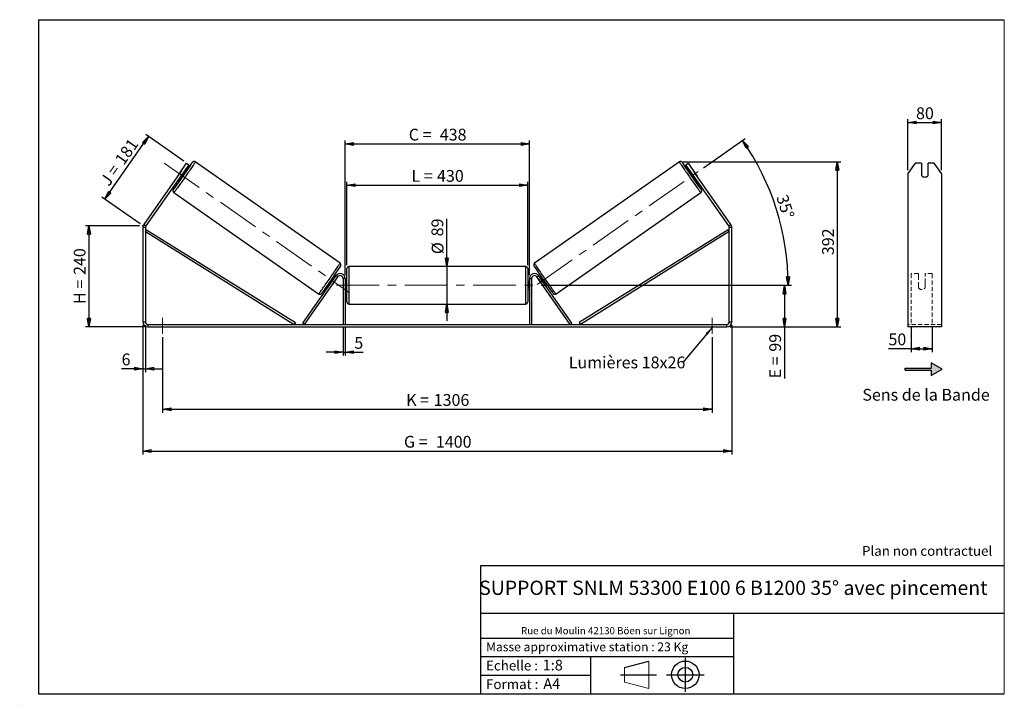
# Model space of a CAD drawing. Units: millimetres. Extents: x -1 to 292, y 2 to 205.
import ezdxf

# ---------------------------------------------------------------- set-up
doc = ezdxf.new("R2010")
doc.units = ezdxf.units.MM
doc.header["$PDSIZE"] = -1
doc.linetypes.add('CENTERX2', pattern=[20.32, 12.7, -2.54, 2.54, -2.54])
doc.linetypes.add('HIDDEN', pattern=[1.905, 1.27, -0.635])
doc.layers.add('SLD-0', color=7, linetype='Continuous')
doc.styles.add('SLDTEXTSTYLE0', font='TXT', dxfattribs={"width": 0.75})
doc.styles.add('SLDTEXTSTYLE2', font='TXT', dxfattribs={"width": 0.666667})
doc.dimstyles.new('SLDDIMSTYLE0', dxfattribs={"dimtxt": 3.501, "dimasz": 2.5, "dimexe": 0, "dimexo": 0.0625, "dimgap": 0.87525, "dimtad": 1, "dimdec": 0, "dimlfac": 8, "dimrnd": 1e-09, "dimzin": 12, "dimdsep": 46, "dimtxsty": 'SLDTEXTSTYLE0', "dimblk1": 'CLOSED', "dimblk2": 'CLOSED', "dimsah": 1, "dimcen": 0.09, "dimadec": 0, "dimazin": 3, "dimtfac": 1, "dimtofl": 0, "dimtmove": 0, "dimatfit": 3, "dimldrblk": 'CLOSED', "dimfxl": 0, "dimfrac": 2, "dimtolj": 1, "dimtzin": 12, "dimarcsym": 0})
doc.dimstyles.new('SLDDIMSTYLE1', dxfattribs={"dimtxt": 3.501, "dimasz": 2.5, "dimexe": 0, "dimexo": 0.0625, "dimgap": 0.87525, "dimtad": 1, "dimdec": 0, "dimlfac": 8, "dimrnd": 1e-09, "dimzin": 12, "dimdsep": 46, "dimtxsty": 'SLDTEXTSTYLE0', "dimblk1": 'CLOSED', "dimblk2": 'CLOSED', "dimsah": 1, "dimcen": 0.09, "dimadec": 0, "dimazin": 3, "dimtfac": 1, "dimtmove": 0, "dimatfit": 0, "dimldrblk": 'CLOSED', "dimfxl": 0, "dimfrac": 2, "dimtolj": 1, "dimtzin": 12, "dimarcsym": 0})
doc.dimstyles.new('SLDDIMSTYLE2', dxfattribs={"dimtxt": 3.501, "dimasz": 2.5, "dimexe": 0, "dimexo": 0.0625, "dimgap": 0.87525, "dimtad": 1, "dimdec": 4, "dimlfac": 8, "dimzin": 12, "dimdsep": 46, "dimtxsty": 'SLDTEXTSTYLE0', "dimblk1": 'CLOSED', "dimblk2": 'CLOSED', "dimsah": 1, "dimcen": 0.09, "dimadec": 0, "dimazin": 3, "dimtfac": 1, "dimtofl": 0, "dimtmove": 0, "dimatfit": 3, "dimldrblk": 'CLOSED', "dimfxl": 0, "dimfrac": 2, "dimtolj": 1, "dimtzin": 12, "dimarcsym": 0})
doc.dimstyles.new('SLDDIMSTYLE3', dxfattribs={"dimtxt": 0.18, "dimasz": 2.5, "dimexe": 0, "dimexo": 0.0625, "dimgap": 0, "dimtad": 0, "dimtih": 1, "dimtoh": 1, "dimdec": 0, "dimrnd": 1e-09, "dimzin": 0, "dimdsep": 46, "dimtxsty": 'Standard', "dimsah": 1, "dimcen": 0.09, "dimadec": 0, "dimazin": 0, "dimtfac": 2.5, "dimtdec": 0, "dimtofl": 0, "dimtmove": 0, "dimatfit": 3, "dimfxl": 0, "dimfrac": 2, "dimtolj": 1, "dimtzin": 0, "dimarcsym": 0})

# ---------------------------------------------------------------- blocks, each defined once
blk = doc.blocks.new('Bloc1')
at = {"color": 7, "linetype": 'Continuous', "lineweight": 0}
blk.add_point((27.17, 41.63), dxfattribs=at)
at = {"layer": 'SLD-0'}
for p, q in [((9.1, 43.82), (16.35, 45.7)), ((27.17, 46.64), (27.17, 36.52)), ((7.87, 41.63), (18.56, 41.63)), ((21.6, 41.63), (32.77, 41.63))]:
    blk.add_line(p, q, dxfattribs=at)
at = {"layer": 'SLD-0', "color": 7, "linetype": 'Continuous', "lineweight": 18}
for p, q in [((16.35, 45.7), (16.35, 37.56)), ((9.1, 39.44), (9.1, 43.82)), ((9.1, 39.44), (16.35, 37.56))]:
    blk.add_line(p, q, dxfattribs=at)
at = {"layer": 'SLD-0'}
for radius in [4.07, 2.19]:
    blk.add_circle((27.17, 41.63), radius, dxfattribs=at)
blk = doc.blocks.new('SW_NOTE_0')
at = {"color": 0, "linetype": 'Continuous', "lineweight": 0, "insert": (28.37, -0.09), "char_height": 2.1167, "attachment_point": 2, "style": 'SLDTEXTSTYLE0'}
blk.add_mtext('Rue du Moulin 42130 Böen sur Lignon', dxfattribs=at)
blk = doc.blocks.new('_Closed')
at = {"color": 0, "linetype": 'ByBlock', "lineweight": -2}
for p, q in [((-1, 0.166667), (0, 0)), ((-1, 0.166667), (-1, -0.166667)), ((0, 0), (-1, -0.166667)), ((0, 0), (-1, 0))]:
    blk.add_line(p, q, dxfattribs=at)
blk = doc.blocks.new('_D')
at = {"layer": 'SLD-0'}
for p, q in [((35.03, 143.79), (19.03, 143.79)), ((20.03, 143.79), (20.03, 113.77)), ((36.53, 113.77), (19.03, 113.77))]:
    blk.add_line(p, q, dxfattribs=at)
at = {"layer": 'SLD-0', "xscale": 2.5, "yscale": 2.5}
for p, rotation in [((20.03, 143.79), 90.0000000000004), ((20.03, 113.77), 270.0000000000004)]:
    blk.add_blockref('_Closed', p, dxfattribs=dict(at, rotation=rotation))
at = {"layer": 'SLD-0', "char_height": 3.501, "attachment_point": 1, "rotation": 90}
for s, insert, style in [('240', (15.52, 129.2), 'SLDTEXTSTYLE0'), ('H =', (15.52, 120.59), 'SLDTEXTSTYLE2')]:
    blk.add_mtext(s, dxfattribs=dict(at, insert=insert, style=style))
blk = doc.blocks.new('_D_1')
at = {"layer": 'SLD-0'}
for p, q in [((24.71, 151.72), (37.72, 170.3)), ((48.23, 162.95), (36.9, 170.88)), ((35.22, 144.37), (23.89, 152.3))]:
    blk.add_line(p, q, dxfattribs=at)
at = {"layer": 'SLD-0', "xscale": 2.5, "yscale": 2.5}
for p, rotation in [((37.72, 170.3), 55.00000000000101), ((24.71, 151.72), 235.000000000001)]:
    blk.add_blockref('_Closed', p, dxfattribs=dict(at, rotation=rotation))
at = {"layer": 'SLD-0', "char_height": 3.501, "attachment_point": 1, "rotation": 55}
for s, insert, style in [('181', (27.49, 163.56), 'SLDTEXTSTYLE0'), ('J =', (23.09, 157.28), 'SLDTEXTSTYLE2')]:
    blk.add_mtext(s, dxfattribs=dict(at, insert=insert, style=style))
blk = doc.blocks.new('_D_2')
at = {"layer": 'SLD-0', "color": 7}
for p, q in [((196.44, 162.78), (243.38, 162.78)), ((242.38, 162.78), (242.38, 113.77)), ((210.53, 113.77), (243.38, 113.77))]:
    blk.add_line(p, q, dxfattribs=at)
at = {"layer": 'SLD-0', "color": 7, "xscale": 2.5, "yscale": 2.5}
for p, rotation in [((242.38, 162.78), 90.0000000000004), ((242.38, 113.77), 270.0000000000004)]:
    blk.add_blockref('_Closed', p, dxfattribs=dict(at, rotation=rotation))
at = {"layer": 'SLD-0', "color": 7, "insert": (237.87, 135.07), "char_height": 3.501, "attachment_point": 1, "rotation": 90, "style": 'SLDTEXTSTYLE0'}
blk.add_mtext('392', dxfattribs=at)
blk = doc.blocks.new('_D_3')
at = {"layer": 'SLD-0', "color": 7}
for p, q in [((36.03, 114.27), (36.03, 75.91)), ((211.03, 114.27), (211.03, 75.91)), ((36.03, 76.91), (211.03, 76.91))]:
    blk.add_line(p, q, dxfattribs=at)
at = {"layer": 'SLD-0', "color": 7, "xscale": 2.5, "yscale": 2.5, "rotation": 180.0000000000004}
blk.add_blockref('_Closed', (36.03, 76.91, 0.49), dxfattribs=at)
at = {"layer": 'SLD-0', "color": 7, "xscale": 2.5, "yscale": 2.5}
blk.add_blockref('_Closed', (211.03, 76.91, 0.49), dxfattribs=at)
at = {"layer": 'SLD-0', "color": 7, "char_height": 3.501, "attachment_point": 1}
for s, insert, style in [('G =', (113.62, 81.42), 'SLDTEXTSTYLE2'), ('1400', (123.1, 81.42), 'SLDTEXTSTYLE0')]:
    blk.add_mtext(s, dxfattribs=dict(at, insert=insert, style=style))
blk = doc.blocks.new('_D_4')
at = {"layer": 'SLD-0', "color": 7}
for p, q in [((95.53, 113.52), (95.53, 105.26)), ((96.16, 113.52), (96.16, 105.26)), ((95.53, 106.26), (90.53, 106.26)), ((95.53, 106.26), (96.16, 106.26)), ((96.16, 106.26), (101.46, 106.26))]:
    blk.add_line(p, q, dxfattribs=at)
at = {"layer": 'SLD-0', "color": 7, "xscale": 2.5, "yscale": 2.5}
blk.add_blockref('_Closed', (95.53, 106.26, 0.49), dxfattribs=at)
at = {"layer": 'SLD-0', "color": 7, "xscale": 2.5, "yscale": 2.5, "rotation": 180.0000000000004}
blk.add_blockref('_Closed', (96.16, 106.26, 0.49), dxfattribs=at)
at = {"layer": 'SLD-0', "color": 7, "insert": (98.87, 110.77), "char_height": 3.5, "attachment_point": 1, "style": 'SLDTEXTSTYLE0'}
blk.add_mtext('5', dxfattribs=at)
blk = doc.blocks.new('_D_5')
at = {"layer": 'SLD-0', "color": 7}
for p, q in [((41.91, 110.77), (41.91, 88.31)), ((205.16, 110.77), (205.16, 88.31)), ((41.91, 89.31), (205.16, 89.31))]:
    blk.add_line(p, q, dxfattribs=at)
at = {"layer": 'SLD-0', "color": 7, "xscale": 2.5, "yscale": 2.5, "rotation": 180.0000000000004}
blk.add_blockref('_Closed', (41.91, 89.31, 0.49), dxfattribs=at)
at = {"layer": 'SLD-0', "color": 7, "xscale": 2.5, "yscale": 2.5}
blk.add_blockref('_Closed', (205.16, 89.31, 0.49), dxfattribs=at)
at = {"layer": 'SLD-0', "color": 7, "char_height": 3.501, "attachment_point": 1}
for s, insert, style in [('K =', (114.27, 93.83), 'SLDTEXTSTYLE2'), ('1306', (122.45, 93.83), 'SLDTEXTSTYLE0')]:
    blk.add_mtext(s, dxfattribs=dict(at, insert=insert, style=style))
blk = doc.blocks.new('_D_6')
at = {"layer": 'SLD-0', "color": 7}
for p, q in [((126.37, 131.7), (126.37, 145.83)), ((126.37, 131.7), (126.37, 120.58)), ((126.37, 120.58), (126.37, 115.58))]:
    blk.add_line(p, q, dxfattribs=at)
at = {"layer": 'SLD-0', "color": 7, "xscale": 2.5, "yscale": 2.5}
for p, rotation in [((126.37, 131.7, 0.49), 270.0000000000004), ((126.37, 120.58, 0.49), 90.0000000000004)]:
    blk.add_blockref('_Closed', p, dxfattribs=dict(at, rotation=rotation))
at = {"layer": 'SLD-0', "color": 7, "char_height": 3.501, "attachment_point": 1, "rotation": 90, "style": 'SLDTEXTSTYLE0'}
for s, insert in [('89', (121.8, 140.66)), ('%%c', (121.86, 135.38))]:
    blk.add_mtext(s, dxfattribs=dict(at, insert=insert))
blk = doc.blocks.new('_D_7')
at = {"layer": 'SLD-0', "color": 7}
for p, q in [((154.53, 126.14), (227.68, 126.14)), ((226.68, 126.14), (226.68, 113.77)), ((210.53, 113.77), (227.68, 113.77)), ((226.68, 113.77), (226.68, 98.5))]:
    blk.add_line(p, q, dxfattribs=at)
at = {"layer": 'SLD-0', "color": 7, "xscale": 2.5, "yscale": 2.5}
for p, rotation in [((226.68, 126.14, 0.49), 90.0000000000004), ((226.68, 113.77, 0.49), 270.0000000000004)]:
    blk.add_blockref('_Closed', p, dxfattribs=dict(at, rotation=rotation))
at = {"layer": 'SLD-0', "color": 7, "char_height": 3.501, "attachment_point": 1, "rotation": 90}
for s, insert, style in [('99', (222.16, 106.42), 'SLDTEXTSTYLE0'), ('E =', (222.16, 98.5), 'SLDTEXTSTYLE2')]:
    blk.add_mtext(s, dxfattribs=dict(at, insert=insert, style=style))
blk = doc.blocks.new('_D_8')
at = {"layer": 'SLD-0', "color": 7}
for p, q in [((202.63, 161.02), (215.04, 169.71)), ((154.53, 126.14), (228.78, 126.14))]:
    blk.add_line(p, q, dxfattribs=at)
blk.add_arc((152.81, 126.14), 74.97, 0, 35, dxfattribs=at)
at = {"layer": 'SLD-0', "color": 7, "xscale": 2.5, "yscale": 2.5}
for p, rotation in [((214.22, 169.14, 0.49), 124.0450116537536), ((227.78, 126.14, 0.49), 270.9549883462477)]:
    blk.add_blockref('_Closed', p, dxfattribs=dict(at, rotation=rotation))
at = {"layer": 'SLD-0', "color": 7, "insert": (227.56, 153.4), "char_height": 3.501, "attachment_point": 1, "rotation": 287.5, "style": 'SLDTEXTSTYLE0'}
blk.add_mtext('35°', dxfattribs=at)
blk = doc.blocks.new('_D_9')
at = {"layer": 'SLD-0', "color": 7}
for p, q in [((96.66, 132.08), (96.66, 156.85)), ((96.66, 155.85), (150.41, 155.85)), ((150.41, 132.08), (150.41, 156.85))]:
    blk.add_line(p, q, dxfattribs=at)
at = {"layer": 'SLD-0', "color": 7, "xscale": 2.5, "yscale": 2.5, "rotation": 180.0000000000004}
blk.add_blockref('_Closed', (96.66, 155.85, 0.49), dxfattribs=at)
at = {"layer": 'SLD-0', "color": 7, "xscale": 2.5, "yscale": 2.5}
blk.add_blockref('_Closed', (150.41, 155.85, 0.49), dxfattribs=at)
at = {"layer": 'SLD-0', "color": 7, "char_height": 3.501, "attachment_point": 1}
for s, insert, style in [('L =', (115.87, 160.37), 'SLDTEXTSTYLE2'), ('430', (123.44, 160.37), 'SLDTEXTSTYLE0')]:
    blk.add_mtext(s, dxfattribs=dict(at, insert=insert, style=style))
blk = doc.blocks.new('_D_10')
at = {"layer": 'SLD-0', "color": 7}
for p, q in [((96.16, 129.14), (96.16, 169.1)), ((96.16, 168.1), (150.91, 168.1)), ((150.91, 129.14), (150.91, 169.1))]:
    blk.add_line(p, q, dxfattribs=at)
at = {"layer": 'SLD-0', "color": 7, "xscale": 2.5, "yscale": 2.5, "rotation": 180.0000000000004}
blk.add_blockref('_Closed', (96.16, 168.1, 0.49), dxfattribs=at)
at = {"layer": 'SLD-0', "color": 7, "xscale": 2.5, "yscale": 2.5}
blk.add_blockref('_Closed', (150.91, 168.1, 0.49), dxfattribs=at)
at = {"layer": 'SLD-0', "color": 7, "char_height": 3.501, "attachment_point": 1}
for s, insert, style in [('C =', (115.05, 172.62), 'SLDTEXTSTYLE2'), ('438', (124.26, 172.62), 'SLDTEXTSTYLE0')]:
    blk.add_mtext(s, dxfattribs=dict(at, insert=insert, style=style))
blk = doc.blocks.new('_D_11')
at = {"layer": 'SLD-0', "color": 7}
for p, q in [((36.03, 114.27), (36.03, 100.36)), ((36.78, 114.27), (36.78, 100.36)), ((36.03, 101.36), (29.72, 101.36)), ((36.03, 101.36), (36.78, 101.36)), ((36.78, 101.36), (41.78, 101.36))]:
    blk.add_line(p, q, dxfattribs=at)
at = {"layer": 'SLD-0', "color": 7, "xscale": 2.5, "yscale": 2.5}
blk.add_blockref('_Closed', (36.03, 101.36, 0.49), dxfattribs=at)
at = {"layer": 'SLD-0', "color": 7, "xscale": 2.5, "yscale": 2.5, "rotation": 180.0000000000004}
blk.add_blockref('_Closed', (36.78, 101.36, 0.49), dxfattribs=at)
at = {"layer": 'SLD-0', "color": 7, "insert": (29.72, 105.87), "char_height": 3.5, "attachment_point": 1, "style": 'SLDTEXTSTYLE0'}
blk.add_mtext('6', dxfattribs=at)
blk = doc.blocks.new('SW_NOTE_0_1')
at = {"layer": 'SLD-0', "color": 0, "insert": (-33.92, 1.75), "char_height": 3.5, "attachment_point": 1, "style": 'SLDTEXTSTYLE0'}
blk.add_mtext('Lumières 18x26', dxfattribs=at)
blk = doc.blocks.new('_D_12')
at = {"layer": 'SLD-0', "color": 7}
for p, q in [((263.35, 160.3), (263.35, 175.46)), ((263.35, 174.46), (273.35, 174.46)), ((273.35, 160.3), (273.35, 175.46))]:
    blk.add_line(p, q, dxfattribs=at)
at = {"layer": 'SLD-0', "color": 7, "xscale": 2.5, "yscale": 2.5, "rotation": 180.0000000000003}
blk.add_blockref('_Closed', (263.35, 174.46), dxfattribs=at)
at = {"layer": 'SLD-0', "color": 7, "xscale": 2.5, "yscale": 2.5}
blk.add_blockref('_Closed', (273.35, 174.46), dxfattribs=at)
at = {"layer": 'SLD-0', "color": 7, "insert": (265.76, 178.98), "char_height": 3.501, "attachment_point": 1, "style": 'SLDTEXTSTYLE0'}
blk.add_mtext('80', dxfattribs=at)
blk = doc.blocks.new('_D_13')
at = {"layer": 'SLD-0', "color": 7}
for p, q in [((264.35, 113.87), (264.35, 106.31)), ((270.6, 113.87), (270.6, 106.31)), ((264.35, 107.31), (257.57, 107.31)), ((264.35, 107.31), (270.6, 107.31))]:
    blk.add_line(p, q, dxfattribs=at)
at = {"layer": 'SLD-0', "color": 7, "xscale": 2.5, "yscale": 2.5, "rotation": 180.0000000000005}
blk.add_blockref('_Closed', (264.35, 107.31), dxfattribs=at)
at = {"layer": 'SLD-0', "color": 7, "xscale": 2.5, "yscale": 2.5}
blk.add_blockref('_Closed', (270.6, 107.31), dxfattribs=at)
at = {"layer": 'SLD-0', "color": 7, "insert": (257.57, 111.82), "char_height": 3.501, "attachment_point": 1, "style": 'SLDTEXTSTYLE0'}
blk.add_mtext('50', dxfattribs=at)

msp = doc.modelspace()

# ---------------------------------------------------------------- hatches: boundary and pattern name
at = {"linetype": 'Continuous'}
msp.add_hatch(color=7, dxfattribs=at).paths.add_polyline_path([(270.314131, 99.325019), (273.561726, 101.200019), (270.314131, 103.075019), (270.314131, 101.512519), (262.589757, 101.512519), (262.589757, 100.887519), (270.314131, 100.887519)], flags=0)

# ---------------------------------------------------------------- linework, layer by layer
at = {"color": 7, "linetype": 'Continuous', "lineweight": 18}
for p, q in [((292, 205), (5, 205)), ((5, 205), (5, 4.867368)), ((292, 4.867368), (292, 205)), ((4.937878, 61.166738), (5, 61.166738))]:
    msp.add_line(p, q, dxfattribs=at)
at = {"color": 7, "linetype": 'Continuous', "lineweight": 25}
for p, q in [((46.895321, 159.30268), (49.046233, 162.3745)), ((49.660597, 161.944318), (47.509685, 158.872498)), ((49.046233, 162.3745), (49.660597, 161.944318)), ((94.627407, 132.670872), (51.62715, 162.779976)), ((195.441727, 162.779976), (152.44147, 132.670872)), ((197.40828, 161.944318), (198.022644, 162.3745)), ((199.559192, 158.872498), (197.40828, 161.944318)), ((198.022644, 162.3745), (200.173556, 159.30268)), ((265.511483, 162.3745), (263.34642, 159.30268)), ((267.34642, 162.3745), (265.511483, 162.3745)), ((267.34642, 162.3745), (267.34642, 158.688316)), ((269.34642, 158.688316), (269.34642, 162.3745)), ((271.181356, 162.3745), (269.34642, 162.3745)), ((273.34642, 159.30268), (271.181356, 162.3745)), ((46.895321, 159.30268), (36.30571, 144.179149)), ((47.509685, 158.872498), (36.920074, 143.748966)), ((47.401754, 160.037831), (46.377715, 158.575352)), ((47.509685, 158.872498), (46.895321, 159.30268)), ((47.116732, 158.057887), (46.997666, 158.141258)), ((47.116732, 158.057887), (48.140771, 159.520366)), ((48.021704, 159.603737), (48.140771, 159.520366)), ((48.641693, 159.605825), (48.226656, 159.896438)), ((198.842221, 159.896438), (198.427184, 159.605825)), ((199.047173, 159.603737), (198.928106, 159.520366)), ((199.952145, 158.057887), (198.928106, 159.520366)), ((200.173556, 159.30268), (199.559192, 158.872498)), ((210.148803, 143.748966), (199.559192, 158.872498)), ((199.667123, 160.037831), (200.691162, 158.575352)), ((199.952145, 158.057887), (200.071211, 158.141258)), ((210.763167, 144.179149), (200.173556, 159.30268)), ((263.34642, 159.30268), (263.34642, 144.179149)), ((273.34642, 159.30268), (273.34642, 144.179149)), ((46.792714, 157.848557), (47.207752, 157.557945)), ((199.861125, 157.557945), (200.276162, 157.848557)), ((45.246112, 153.66691), (88.246369, 123.557806)), ((158.822508, 123.557806), (201.822765, 153.66691)), ((36.30571, 144.179149), (36.920074, 143.748966)), ((210.148803, 143.748966), (210.763167, 144.179149)), ((263.34642, 144.179149), (263.34642, 143.318784)), ((273.34642, 144.179149), (273.34642, 143.318784)), ((36.784438, 143.318784), (36.034438, 143.318784)), ((36.034438, 143.318784), (36.034438, 115.265442)), ((36.784438, 143.318784), (36.784438, 115.265442)), ((36.784438, 142.068784), (37.114776, 142.599352)), ((36.784438, 142.068784), (81.038963, 114.515442)), ((37.114776, 142.599352), (81.3693, 115.04601)), ((209.954101, 142.599352), (165.699577, 115.04601)), ((210.284438, 142.068784), (166.029914, 114.515442)), ((210.284438, 142.068784), (209.954101, 142.599352)), ((211.034438, 143.318784), (210.284438, 143.318784)), ((210.284438, 115.265442), (210.284438, 143.318784)), ((211.034438, 115.265442), (211.034438, 143.318784)), ((263.34642, 143.318784), (263.34642, 115.265442)), ((273.34642, 143.318784), (273.34642, 115.265442)), ((149.784438, 131.702942), (97.284438, 131.702942)), ((83.538963, 114.873927), (93.43071, 129.000806)), ((93.07523, 128.493128), (92.72676, 128.737129)), ((93.94268, 128.642321), (93.43071, 129.000806)), ((96.659438, 126.140442), (96.659438, 131.077942)), ((150.409438, 131.077942), (150.409438, 121.202942)), ((153.126197, 128.642321), (153.638167, 129.000806)), ((163.529914, 114.873927), (153.638167, 129.000806)), ((154.342117, 128.737129), (153.993647, 128.493128)), ((84.050933, 114.515442), (93.94268, 128.642321)), ((91.292819, 126.689249), (91.641289, 126.445248)), ((91.755094, 126.801769), (91.84624, 126.737948)), ((92.35821, 126.379463), (92.369383, 126.371639)), ((93.393422, 127.834118), (92.369383, 126.371639)), ((92.870279, 128.200427), (92.779133, 128.264248)), ((93.393422, 127.834118), (93.382249, 127.841942)), ((96.159438, 128.140442), (95.534438, 128.140442)), ((95.534438, 128.140442), (95.534438, 114.515442)), ((96.159438, 128.140442), (96.159438, 114.515442)), ((96.659438, 127.390442), (96.159438, 127.390442)), ((96.159438, 127.03312), (96.284438, 127.03312)), ((96.284438, 125.247763), (96.284438, 127.03312)), ((96.659438, 121.202942), (96.659438, 126.140442)), ((150.909438, 127.390442), (150.409438, 127.390442)), ((150.909438, 127.03312), (150.784438, 127.03312)), ((150.784438, 125.247763), (150.784438, 127.03312)), ((150.909438, 128.140442), (151.534438, 128.140442)), ((150.909438, 128.140442), (150.909438, 114.515442)), ((151.534438, 128.140442), (151.534438, 114.515442)), ((163.017944, 114.515442), (153.126197, 128.642321)), ((153.675455, 127.834118), (153.686628, 127.841942)), ((153.675455, 127.834118), (154.699494, 126.371639)), ((154.198598, 128.200427), (154.289744, 128.264248)), ((154.710667, 126.379463), (154.699494, 126.371639)), ((155.313783, 126.801769), (155.222637, 126.737948)), ((155.427588, 126.445248), (155.776058, 126.689249)), ((96.284438, 125.247763), (96.159438, 125.247763)), ((96.159438, 124.890442), (96.659438, 124.890442)), ((150.409438, 124.890442), (150.909438, 124.890442)), ((150.784438, 125.247763), (150.909438, 125.247763)), ((97.284438, 120.577942), (149.784438, 120.577942)), ((36.034438, 115.265442), (36.784438, 115.265442)), ((37.534438, 114.515442), (37.534438, 113.765442)), ((37.534438, 114.515442), (209.534438, 114.515442)), ((81.3693, 115.04601), (81.038963, 114.515442)), ((84.050933, 114.515442), (83.538963, 114.873927)), ((163.017944, 114.515442), (163.529914, 114.873927)), ((165.699577, 115.04601), (166.029914, 114.515442)), ((209.534438, 113.765442), (209.534438, 114.515442)), ((210.284438, 115.265442), (211.034438, 115.265442)), ((263.34642, 115.265442), (263.34642, 113.765442)), ((273.34642, 115.265442), (273.34642, 113.765442)), ((37.534438, 113.765442), (209.534438, 113.765442)), ((273.34642, 113.765442), (263.34642, 113.765442))]:
    msp.add_line(p, q, dxfattribs=at)
at = {"color": 8, "linetype": 'Continuous', "lineweight": 25}
for p, q in [((97.284438, 131.702942), (97.284438, 126.140442)), ((149.784438, 120.577942), (149.784438, 131.702942)), ((97.284438, 126.140442), (97.284438, 120.577942))]:
    msp.add_line(p, q, dxfattribs=at)
at = {"color": 7, "linetype": 'HIDDEN', "lineweight": 18}
for p, q in [((264.34642, 129.000806), (264.34642, 129.640442)), ((266.47142, 129.640442), (264.34642, 129.640442)), ((264.34642, 114.873927), (264.34642, 129.000806)), ((266.47142, 129.640442), (266.47142, 129.000806)), ((266.47142, 129.000806), (266.47142, 126.854824)), ((268.47142, 129.000806), (268.47142, 129.640442)), ((270.59642, 129.640442), (268.47142, 129.640442)), ((268.47142, 126.854824), (268.47142, 129.000806)), ((270.59642, 129.000806), (270.59642, 129.640442)), ((270.59642, 114.873927), (270.59642, 129.000806)), ((266.47142, 126.496338), (266.47142, 126.854824)), ((266.47142, 125.390442), (266.47142, 126.496338)), ((268.47142, 126.496338), (268.47142, 126.854824)), ((268.47142, 126.496338), (268.47142, 125.390442)), ((273.34642, 114.515442), (263.34642, 114.515442))]:
    msp.add_line(p, q, dxfattribs=at)
at = {"color": 8, "linetype": 'Continuous', "lineweight": 25, "flags": 128}
for points in [[(51.627156, 162.779972), (51.620672, 162.757175), (51.588559, 162.697871), (51.531069, 162.602541), (51.448663, 162.471953), (51.342007, 162.307159), (51.211958, 162.109485), (51.059564, 161.880523), (50.886052, 161.622116), (50.692818, 161.336345), (50.481419, 161.025511), (50.253556, 160.692116), (50.011065, 160.338845), (49.755897, 159.968542), (49.490107, 159.584189), (49.215836, 159.188879), (48.93529, 158.785797), (48.65073, 158.378187), (48.364446, 157.96933), (48.078743, 157.56252), (47.795921, 157.161031), (47.518258, 156.768096), (47.24799, 156.386879), (46.987291, 156.020449), (46.738262, 155.671755), (46.502907, 155.343607), (46.283121, 155.038645), (46.080674, 154.759326), (45.897196, 154.507897), (45.734164, 154.286384), (45.592891, 154.096569), (45.474513, 153.939982), (45.379985, 153.817883), (45.310067, 153.731255), (45.265323, 153.680795), (45.246112, 153.66691)], [(50.7256, 162.558935), (50.749926, 162.603938), (50.756756, 162.626448), (50.73794, 162.61233), (50.693646, 162.561712), (50.664055, 162.525334)], [(195.441728, 162.779977), (195.441727, 162.779976), (195.448205, 162.757175), (195.480318, 162.697871), (195.537808, 162.602541), (195.620214, 162.471953), (195.72687, 162.307159), (195.856919, 162.109485), (196.009313, 161.880523), (196.182825, 161.622116), (196.376059, 161.336345), (196.587458, 161.025511), (196.81532, 160.692116), (197.057812, 160.338845), (197.31298, 159.968542), (197.57877, 159.584189), (197.853041, 159.188879), (198.133587, 158.785797), (198.418147, 158.378187), (198.704431, 157.96933), (198.990134, 157.56252), (199.272956, 157.161031), (199.550619, 156.768096), (199.820887, 156.386879), (200.081586, 156.020449), (200.330615, 155.671755), (200.56597, 155.343607), (200.785756, 155.038645), (200.988203, 154.759326), (201.171681, 154.507897), (201.334713, 154.286384), (201.475986, 154.096569), (201.594364, 153.939982), (201.688892, 153.817883), (201.75881, 153.731255), (201.803554, 153.680795), (201.822765, 153.66691), (201.822765, 153.66691)], [(196.342122, 162.560949), (196.318951, 162.603938), (196.312121, 162.626448), (196.330937, 162.61233), (196.375231, 162.561712), (196.406591, 162.523127)], [(88.246369, 123.557806), (88.26558, 123.571691), (88.310324, 123.622151), (88.380242, 123.708779), (88.47477, 123.830878), (88.593148, 123.987465), (88.734421, 124.17728), (88.897453, 124.398793), (89.080931, 124.650222), (89.283378, 124.929541), (89.503164, 125.234503), (89.738519, 125.562651), (89.987548, 125.911345), (90.248247, 126.277775), (90.518515, 126.658992), (90.796178, 127.051927), (91.079, 127.453416), (91.364703, 127.860226), (91.650987, 128.269083), (91.935547, 128.676693), (92.216093, 129.079775), (92.490364, 129.475085), (92.756154, 129.859438), (93.011322, 130.229741), (93.253813, 130.583012), (93.481676, 130.916407), (93.693075, 131.227241), (93.886309, 131.513012), (94.059821, 131.771419), (94.212215, 132.000381), (94.342264, 132.198055), (94.44892, 132.362849), (94.531326, 132.493437), (94.588816, 132.588767), (94.620929, 132.648071), (94.627407, 132.670872)], [(158.822508, 123.557806), (158.803297, 123.571691), (158.758553, 123.622151), (158.688635, 123.708779), (158.594107, 123.830878), (158.475729, 123.987465), (158.334456, 124.17728), (158.171424, 124.398793), (157.987946, 124.650222), (157.785499, 124.929541), (157.565713, 125.234503), (157.330358, 125.562651), (157.081329, 125.911345), (156.82063, 126.277775), (156.550362, 126.658992), (156.272699, 127.051927), (155.989877, 127.453416), (155.704174, 127.860226), (155.41789, 128.269083), (155.13333, 128.676693), (154.852784, 129.079775), (154.578513, 129.475085), (154.312723, 129.859438), (154.057555, 130.229741), (153.815064, 130.583012), (153.587201, 130.916407), (153.375802, 131.227241), (153.182568, 131.513012), (153.009056, 131.771419), (152.856662, 132.000381), (152.726613, 132.198055), (152.619957, 132.362849), (152.537551, 132.493437), (152.480061, 132.588767), (152.447948, 132.648071), (152.44147, 132.670872)]]:
    msp.add_lwpolyline(points, dxfattribs=at)
at = {"color": 7, "linetype": 'Continuous', "lineweight": 25}
for centre, radius, start, end in [((-82.048693, 249.558641), 158.738658, 323.26455887, 326.76537489), ((123.663421, 107.467016), 91.434818, 142.97530259, 145.20120058), ((328.673149, 249.248767), 158.196961, 213.22812983, 216.74334003), ((123.149202, 107.284087), 91.749641, 34.80127894, 37.01777364), ((54.983706, 152.691331), 10.4252, 145.63910631, 147.16894478), ((-6.493884, 196.686204), 66.077568, 324.22593596, 325.77406404), ((22.772286, 176.193811), 30.730889, 322.66881169, 327.33118831), ((55.874348, 153.963298), 10.4252, 142.83105522, 144.36089369), ((224.296591, 176.193811), 30.730889, 212.66881169, 217.33118831), ((253.562761, 196.686204), 66.077568, 214.22593596, 215.77406404), ((191.194529, 153.963298), 10.4252, 35.63910631, 37.16894478), ((192.085171, 152.691331), 10.4252, 32.83105522, 34.36089369), ((268.34642, 159.68214), 1.409853, 224.82251633, 315.17748367), ((122.775303, 104.265326), 92.543687, 144.8074585, 147.00044768), ((124.612272, 104.484185), 92.157106, 32.99114156, 35.19553683), ((37.534438, 143.318784), 1.5, 145, 180), ((37.534438, 143.318784), 0.75, 145, 180), ((209.534438, 143.318784), 0.75, 0, 35), ((209.534438, 143.318784), 1.5, 0, 35), ((-46.137704, 224.356988), 168.608225, 323.41495123, 326.67293985), ((97.284438, 131.077942), 0.625, 90, 180), ((149.784438, 131.077942), 0.625, 0, 90), ((94.659438, 128.140442), 1.5, 0, 145), ((94.659438, 128.140442), 0.875, 0, 145), ((152.409438, 128.140442), 1.5, 35, 180), ((152.409438, 128.140442), 0.875, 35, 180), ((304.921947, 232.682323), 182.977529, 213.54342423, 216.49290596), ((38.144478, 165.430086), 66.077568, 324.22593596, 325.77406404), ((89.591159, 128.25494), 3.356389, 319.76042908, 325.86747463), ((90.67349, 129.800669), 3.356389, 324.13252537, 330.23957092), ((156.395387, 129.800669), 3.356389, 209.76042908, 215.86747463), ((208.924399, 165.430086), 66.077568, 214.22593596, 215.77406404), ((157.477718, 128.25494), 3.356389, 214.13252537, 220.23957092), ((97.284438, 121.202942), 0.625, 180, 270), ((149.784438, 121.202942), 0.625, 270, 0), ((37.534438, 115.265442), 1.5, 180, 270), ((37.534438, 115.265442), 0.75, 180, 270), ((209.534438, 115.265442), 0.75, 270, 0), ((209.534438, 115.265442), 1.5, 270, 0)]:
    msp.add_arc(centre, radius, start, end, dxfattribs=at)
at = {"color": 8, "linetype": 'Continuous', "lineweight": 25}
for centre, radius, start, end in [((45.624922, 154.340491), 0.567463, 144.79635785, 159.7045196), ((44.815169, 154.874214), 0.436479, 309.48056812, 323.35822508), ((202.244199, 154.864028), 0.422572, 216.88973535, 230.63647075), ((201.454003, 154.344754), 0.55656, 20.2426499, 35.07656678)]:
    msp.add_arc(centre, radius, start, end, dxfattribs=at)
at = {"color": 7, "linetype": 'HIDDEN', "lineweight": 18}
msp.add_arc((267.47142, 126.140442), 1.25, 216.86989765, 323.13010235, dxfattribs=at)
at = {"color": 7, "linetype": 'Continuous', "lineweight": 25}
for points, knots in [([(51.628684, 162.778376), (51.627768, 162.779196), (51.587933, 162.814847), (51.492886, 162.855266), (51.356962, 162.892154), (51.228752, 162.895823), (51.115132, 162.877635), (51.018751, 162.844319), (50.941905, 162.804031), (50.884203, 162.764207), (50.842196, 162.729134), (50.808686, 162.697178), (50.776084, 162.662681), (50.739291, 162.62081), (50.706202, 162.5794), (50.686906, 162.555251)], [0, 0, 0, 0, 0.0020590164, 0.0895189507, 0.1675866026, 0.2385356867, 0.3035286767, 0.3627938499, 0.4162001278, 0.4659687567, 0.5192349611, 0.5828375032, 0.6703606616, 0.8077692645, 1, 1, 1, 1]), ([(196.383266, 162.553907), (196.363368, 162.578692), (196.328299, 162.622373), (196.288716, 162.667337), (196.250944, 162.706583), (196.208831, 162.744942), (196.152896, 162.787642), (196.074081, 162.833735), (195.971454, 162.873582), (195.846962, 162.896362), (195.709211, 162.891554), (195.56856, 162.856345), (195.485212, 162.805948), (195.443597, 162.780785)], [0, 0, 0, 0, 0.2003747884, 0.3531377401, 0.4476857396, 0.5120184881, 0.5685130081, 0.6248545278, 0.6893333458, 0.7611446649, 0.8383349257, 0.9192817605, 1, 1, 1, 1]), ([(45.140698, 154.635926), (45.123303, 154.607301), (45.09335, 154.558012), (45.064514, 154.505566), (45.041414, 154.458917), (45.021152, 154.411629), (44.999938, 154.348282), (44.982005, 154.263948), (44.975784, 154.157861), (44.99123, 154.035605), (45.035766, 153.907021), (45.112157, 153.784869), (45.189458, 153.707902), (45.237816, 153.672913), (45.246112, 153.66691)], [0, 0, 0, 0, 0.2057366853, 0.3542596351, 0.4398015744, 0.5081268338, 0.5634106461, 0.6180017425, 0.6793232632, 0.7485847378, 0.823345253, 0.902240193, 0.9832290287, 1, 1, 1, 1]), ([(201.822765, 153.66691), (201.864454, 153.700947), (201.942385, 153.764575), (202.021085, 153.885128), (202.06853, 154.00332), (202.089794, 154.116404), (202.09122, 154.218095), (202.079486, 154.303819), (202.061758, 154.371359), (202.043173, 154.42262), (202.024594, 154.464962), (202.003249, 154.507485), (201.975538, 154.55801), (201.946552, 154.605464), (201.929258, 154.633776)], [0, 0, 0, 0, 0.0883491277, 0.165157233, 0.2350114233, 0.2990004982, 0.3573407717, 0.4099095256, 0.458966911, 0.5115678902, 0.5745242353, 0.6613258566, 0.7979399694, 1, 1, 1, 1]), ([(94.764072, 131.754132), (94.770467, 131.764722), (94.78921, 131.795755), (94.808892, 131.8321), (94.832122, 131.878884), (94.852363, 131.92615), (94.873581, 131.989501), (94.891513, 132.073834), (94.897734, 132.179921), (94.882289, 132.302178), (94.837753, 132.430762), (94.761361, 132.552913), (94.684061, 132.62988), (94.635702, 132.66487), (94.627407, 132.670872)], [0, 0, 0, 0, 0.0883053218, 0.2587873024, 0.356976567, 0.4354036758, 0.4988611672, 0.561523525, 0.6319113965, 0.7114131393, 0.7972269527, 0.8877864631, 0.9807494504, 1, 1, 1, 1]), ([(152.44147, 132.670872), (152.399782, 132.636835), (152.32185, 132.573207), (152.243151, 132.452654), (152.195705, 132.334462), (152.174442, 132.221379), (152.173016, 132.119687), (152.18475, 132.033964), (152.202479, 131.966422), (152.221058, 131.915168), (152.239662, 131.872794), (152.260851, 131.830472), (152.295767, 131.767556), (152.338202, 131.69661), (152.386509, 131.620491), (152.402178, 131.595799)], [0, 0, 0, 0, 0.0718604953, 0.1343338738, 0.1911511492, 0.2431979179, 0.2906501232, 0.3334079499, 0.3733097363, 0.416093774, 0.4673005518, 0.5379023523, 0.6490201197, 0.8861493313, 1, 1, 1, 1]), ([(88.24497, 123.559286), (88.245841, 123.558506), (88.285634, 123.522901), (88.380635, 123.482521), (88.516556, 123.445627), (88.644766, 123.44196), (88.758386, 123.460147), (88.854768, 123.493463), (88.931613, 123.53375), (88.989316, 123.573577), (89.031318, 123.608642), (89.064855, 123.64064), (89.097286, 123.674866), (89.144228, 123.72896), (89.18505, 123.778665), (89.226075, 123.831759), (89.231477, 123.83875)], [0, 0, 0, 0, 0.0017143312, 0.0782912862, 0.146644677, 0.208765291, 0.2656709508, 0.3175615284, 0.3643222557, 0.4078979807, 0.4545360645, 0.5102242952, 0.5868566071, 0.7071669239, 0.961441378, 1, 1, 1, 1]), ([(157.839029, 123.836786), (157.847199, 123.826236), (157.887106, 123.7747), (157.929308, 123.723465), (157.975666, 123.670216), (158.013271, 123.631231), (158.055409, 123.592835), (158.111339, 123.550142), (158.190155, 123.504046), (158.292781, 123.464201), (158.417274, 123.44142), (158.555024, 123.446229), (158.695618, 123.481418), (158.778916, 123.531781), (158.82048, 123.556911)], [0, 0, 0, 0, 0.0596939245, 0.2915853172, 0.4269401534, 0.5107139274, 0.567715632, 0.6177723141, 0.6676934309, 0.7248245596, 0.7884526136, 0.8568466515, 0.9285691827, 1, 1, 1, 1])]:
    msp.add_open_spline(points, degree=3, knots=knots, dxfattribs=at)
at = {"layer": 'SLD-0'}
for p, q in [((5, 205), (292, 205)), ((5, 205), (5, 4.867368)), ((-0.558262, 1.712081), (-0.530377, 1.712081))]:
    msp.add_line(p, q, dxfattribs=at)
at = {"layer": 'SLD-0', "color": 7, "linetype": 'CENTERX2', "lineweight": 18}
for p, q in [((42.413039, 162.441207), (97.460479, 123.896575)), ((153.174633, 126.39368), (201.806274, 160.445921)), ((93.534438, 126.140442), (153.534438, 126.140442)), ((41.909438, 116.515442), (41.909438, 111.765442)), ((205.159438, 116.515442), (205.159438, 111.765442))]:
    msp.add_line(p, q, dxfattribs=at)
at = {"layer": 'SLD-0', "color": 7}
for p, q in [((270.314131, 103.075019), (270.314131, 101.512519)), ((273.561726, 101.200019), (270.314131, 103.075019)), ((262.589757, 100.887519), (262.589757, 101.512519)), ((262.589757, 101.512519), (270.314131, 101.512519)), ((262.589757, 100.887519), (270.314131, 100.887519)), ((270.314131, 99.325019), (273.561726, 101.200019)), ((270.314131, 100.887519), (270.314131, 99.325019)), ((212.459205, 42.875168), (136.386506, 42.875168)), ((136.386506, 42.875168), (136.386506, 4.867368)), ((292, 42.875168), (212.459205, 42.875168)), ((292, 28.624805), (136.386506, 28.624805)), ((211.672183, 4.867368), (211.672183, 28.624805)), ((136.386506, 21.367368), (211.672183, 21.367368)), ((136.386506, 15.867368), (211.672183, 15.867368)), ((168.999609, 15.867368), (168.999609, 4.867368)), ((136.386506, 10.367368), (168.999609, 10.367368)), ((5, 4.867368), (292, 4.867368))]:
    msp.add_line(p, q, dxfattribs=at)
for p in [(195.441727, 162.779976), (36.034438, 143.791732)]:
    msp.add_point(p, dxfattribs=at)

# ---------------------------------------------------------------- block references
at = {"color": 7, "linetype": 'Continuous', "lineweight": 0}
msp.add_blockref('SW_NOTE_0', (145.201705, 24.718567), dxfattribs=at)
at = {"color": 7, "linetype": 'Continuous'}
msp.add_blockref('Bloc1', (170.048763, -31.144687), dxfattribs=at)
at = {"layer": 'SLD-0', "color": 7}
msp.add_blockref('SW_NOTE_0_1', (196.501959, 103.224619), dxfattribs=at)

# ---------------------------------------------------------------- texts
at = {"color": 7, "linetype": 'Continuous', "lineweight": 0, "attachment_point": 1, "style": 'SLDTEXTSTYLE0'}
for s, insert, char_height in [('Masse approximative station : 23 Kg', (138.012593, 20.085451), 2.64583333), ('Echelle :', (138.012593, 14.671554), 2.9104167), ('1:8', (154.81115, 14.934715), 3.175), ('Format :', (138.012593, 9.134952), 2.9104167), ('A4', (155.028696, 9.398113), 3.175)]:
    msp.add_mtext(s, dxfattribs=dict(at, insert=insert, char_height=char_height))
at = {"layer": 'SLD-0', "color": 7, "style": 'SLDTEXTSTYLE0'}
for s, insert, char_height, attachment_point in [('Sens de la Bande', (249.823546, 95.372452), 3.5, 1), ('Plan non contractuel', (249.709504, 48.71285), 2.91041667, 1), ('SUPPORT SNLM 53300 E100 6 B1200 35° avec pincement', (211.483422, 38.420392), 4.23333333, 2)]:
    msp.add_mtext(s, dxfattribs=dict(at, insert=insert, char_height=char_height, attachment_point=attachment_point))

# ---------------------------------------------------------------- dimensions: what is measured, and where the dimension line sits
at = {"layer": 'SLD-0', "color": 7}
for base, p1, p2, dimstyle, picture, middle in [((273.34642, 174.463256), (263.34642, 159.30268), (273.34642, 159.30268), 'SLDDIMSTYLE0', '_D_12', (268.34642, 174.463256)), ((36.784438, 101.355263), (36.034438, 115.265442), (36.784438, 115.265442), 'SLDDIMSTYLE1', '_D_11', (31.014058, 101.355263)), ((96.159438, 106.261799), (95.534438, 114.515442), (96.159438, 114.515442), 'SLDDIMSTYLE1', '_D_4', (100.167983, 106.261799))]:
    dim = msp.add_linear_dim(base=base, p1=p1, p2=p2, dimstyle=dimstyle, dxfattribs=at)
    dim.commit()
    dim.dimension.update_dxf_attribs({"geometry": picture, "text_midpoint": middle, "dimtype": 160})
for base, p1, p2, text, picture, middle in [((150.909438, 168.102258), (96.159438, 128.140442), (150.909438, 128.140442), 'C = <>', '_D_10', (123.534438, 168.102258)), ((150.409438, 155.852258), (96.659438, 131.077942), (150.409438, 131.077942), 'L = <>', '_D_9', (123.534438, 155.852258)), ((211.034438, 76.909484), (36.034438, 115.265442), (211.034438, 115.265442), 'G = <>', '_D_3', (123.534438, 76.909484)), ((205.159438, 89.313061), (41.909438, 111.765442), (205.159438, 111.765442), 'K = <>', '_D_5', (123.534438, 89.313061))]:
    dim = msp.add_linear_dim(base=base, p1=p1, p2=p2, text=text, dimstyle='SLDDIMSTYLE0', dxfattribs=at)
    dim.commit()
    dim.dimension.update_dxf_attribs({"geometry": picture, "text_midpoint": middle, "dimtype": 160})
at = {"layer": 'SLD-0'}
for base, p2, angle, text, picture, middle in [((37.720737, 170.304697), (49.046233, 162.3745), 55, 'J = <>', '_D_1', (31.21484, 161.013313)), ((20.034438, 113.765442), (37.534438, 113.765442), 90, 'H = <>', '_D', (20.034438, 128.778587))]:
    dim = msp.add_linear_dim(base=base, p1=(36.034438, 143.791732), p2=p2, angle=angle, text=text, dimstyle='SLDDIMSTYLE0', dxfattribs=at)
    dim.commit()
    dim.dimension.update_dxf_attribs({"geometry": picture, "text_midpoint": middle, "dimtype": 160})
at = {"layer": 'SLD-0', "color": 7}
dim = msp.add_angular_dim_2l(base=(224.310852, 148.683637), line1=((201.806274, 160.445921), (153.174633, 126.39368)), line2=((153.534438, 126.140442), (93.534438, 126.140442)), dimstyle='SLDDIMSTYLE2', dxfattribs=at)
dim.commit()
dim.dimension.update_dxf_attribs({"geometry": '_D_8', "text_midpoint": (224.310852, 148.683637), "dimtype": 162})
for base, p1, p2, angle, picture, middle in [((242.384711, 113.765442), (195.441727, 162.779976), (209.534438, 113.765442), 90, '_D_2', (242.384711, 138.945805)), ((270.59642, 107.311957), (264.34642, 114.873927), (270.59642, 114.873927), 0, '_D_13', (260.161185, 107.311957))]:
    dim = msp.add_linear_dim(base=base, p1=p1, p2=p2, angle=angle, dimstyle='SLDDIMSTYLE0', dxfattribs=at)
    dim.commit()
    dim.dimension.update_dxf_attribs({"geometry": picture, "text_midpoint": middle, "dimtype": 160})
for base, p1, p2, text, dimstyle, picture, middle in [((126.369827, 120.577942), (149.784438, 131.702942), (149.784438, 120.577942), '%%c<>', 'SLDDIMSTYLE1', '_D_6', (126.369827, 140.604527)), ((226.675647, 113.765442), (153.534438, 126.140442), (209.534438, 113.765442), 'E = <>', 'SLDDIMSTYLE0', '_D_7', (226.675647, 105.045617))]:
    dim = msp.add_linear_dim(base=base, p1=p1, p2=p2, angle=90, text=text, dimstyle=dimstyle, dxfattribs=at)
    dim.commit()
    dim.dimension.update_dxf_attribs({"geometry": picture, "text_midpoint": middle, "dimtype": 160})

# ---------------------------------------------------------------- leaders
msp.add_leader([(205.159438, 113.569927), (196.501959, 103.224619)], dimstyle='SLDDIMSTYLE3', dxfattribs=at)

doc.saveas('drawing.dxf')
